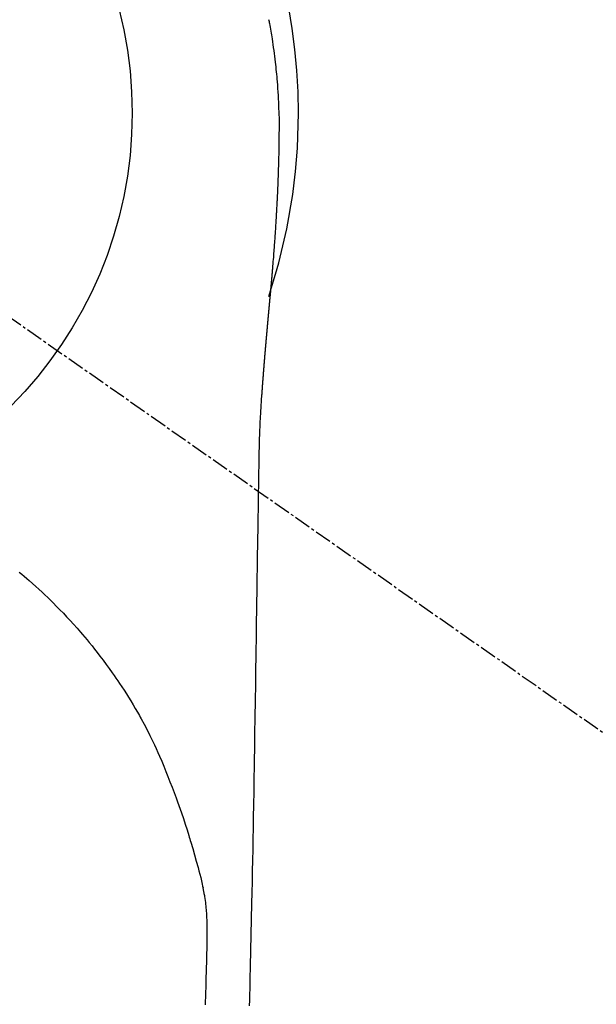
# Model space of a CAD drawing. Units: millimetres. Extents: x -6953 to 26472, y -120 to 8847.
# Drawn here: x 16215 to 16241, y 7113 to 7157 of the extents above; entities that cross this region are included whole.
import ezdxf

# ---------------------------------------------------------------- set-up
doc = ezdxf.new("R2010")
doc.units = ezdxf.units.MM
doc.linetypes.add('CENTER2', pattern=[1.125, 0.75, -0.125, 0.125, -0.125])
doc.layers.get('DEFPOINTS').update_dxf_attribs({"color": 146})
for name, color, linetype in [('150-機器', 8, 'Continuous'), ('160-文字', 254, 'Continuous'), ('166-寸法B', 11, 'Continuous')]:
    doc.layers.add(name, color=color, linetype=linetype)
doc.styles.add('KH001', font='txt')
doc.dimstyles.new('KH1xx030', dxfattribs={"dimscale": 30, "dimtxt": 2, "dimasz": 0.6, "dimexe": 0.3, "dimexo": 1.2, "dimgap": 0.5, "dimtad": 3, "dimdec": 1, "dimdsep": 46, "dimlunit": 6, "dimtxsty": 'KH001', "dimblk": 'DOT', "dimcen": 1, "dimdle": 1, "dimclrd": 256, "dimclre": 256, "dimclrt": 256, "dimadec": 0, "dimazin": 0, "dimtfac": 1, "dimtdec": 1, "dimtix": 1, "dimtmove": 2, "dimatfit": 3, "dimldrblk": 'CLOSEDBLANK', "dimfxl": 1, "dimtolj": 1, "dimtzin": 0, "dimlwd": -1, "dimlwe": -1, "dimarcsym": 0})

# ---------------------------------------------------------------- blocks, each defined once
blk = doc.blocks.new('F402_H')
at = {"layer": '150-機器', "color": 13, "linetype": 'CENTER2'}
blk.add_line((0, 0), (244.018, -170.863), dxfattribs=at)
at = {"layer": '150-機器', "color": 13, "linetype": 'Continuous'}
for points in [[(24.601, 4.185), (24.61, 4.142), (24.618, 4.099), (24.625, 4.056), (24.633, 4.013), (24.649, 3.927), (24.664, 3.841), (24.679, 3.755), (24.694, 3.669), (24.709, 3.583), (24.723, 3.497), (24.737, 3.411), (24.751, 3.324), (24.771, 3.194), (24.79, 3.065), (24.809, 2.935), (24.827, 2.805), (24.844, 2.674), (24.86, 2.544), (24.876, 2.413), (24.892, 2.283), (24.904, 2.174), (24.916, 2.065), (24.927, 1.956), (24.938, 1.847), (24.949, 1.737), (24.959, 1.628), (24.968, 1.519), (24.977, 1.409), (24.989, 1.256), (25, 1.103), (25.011, 0.949), (25.02, 0.796), (25.024, 0.73), (25.028, 0.664), (25.031, 0.598), (25.034, 0.533), (25.038, 0.445), (25.041, 0.357), (25.044, 0.269), (25.048, 0.18), (25.053, 0.092), (25.058, 0.003), (25.062, -0.085), (25.065, -0.174), (25.066, -0.242), (25.066, -0.311), (25.066, -0.38), (25.065, -0.449), (25.065, -0.557), (25.064, -0.664), (25.064, -0.772), (25.063, -0.88), (25.063, -0.958), (25.062, -1.036), (25.061, -1.114), (25.06, -1.192), (25.059, -1.246), (25.059, -1.3), (25.058, -1.353), (25.057, -1.407), (25.056, -1.491), (25.054, -1.575), (25.053, -1.659), (25.051, -1.743), (25.05, -1.81), (25.049, -1.876), (25.048, -1.942), (25.046, -2.009), (25.044, -2.087), (25.042, -2.165), (25.04, -2.243), (25.037, -2.321), (25.035, -2.391), (25.033, -2.46), (25.031, -2.53), (25.029, -2.6), (25.026, -2.681), (25.023, -2.762), (25.02, -2.842), (25.017, -2.923), (25.015, -2.989), (25.012, -3.054), (25.01, -3.119), (25.007, -3.185), (25.005, -3.25), (25.002, -3.316), (24.999, -3.381), (24.996, -3.447), (24.993, -3.519), (24.99, -3.591), (24.986, -3.663), (24.982, -3.735), (24.98, -3.79), (24.977, -3.844), (24.974, -3.899), (24.971, -3.954), (24.967, -4.046), (24.962, -4.138), (24.957, -4.23), (24.952, -4.323), (24.949, -4.378), (24.946, -4.434), (24.943, -4.489), (24.939, -4.545), (24.935, -4.618), (24.931, -4.69), (24.927, -4.763), (24.923, -4.835), (24.917, -4.922), (24.912, -5.009), (24.906, -5.096), (24.901, -5.183), (24.894, -5.282), (24.887, -5.381), (24.881, -5.48), (24.874, -5.579), (24.87, -5.634), (24.866, -5.689), (24.862, -5.745), (24.858, -5.8), (24.852, -5.874), (24.847, -5.948), (24.842, -6.022), (24.837, -6.096), (24.83, -6.181), (24.824, -6.265), (24.817, -6.35), (24.811, -6.435), (24.803, -6.536), (24.794, -6.638), (24.786, -6.739), (24.778, -6.841)], [(24.778, -6.841), (24.778, -6.848), (24.777, -6.855), (24.776, -6.862), (24.776, -6.869), (24.775, -6.876), (24.775, -6.883), (24.774, -6.89), (24.774, -6.897), (24.773, -6.904), (24.772, -6.911), (24.772, -6.918), (24.771, -6.925), (24.771, -6.932), (24.77, -6.938), (24.77, -6.945), (24.769, -6.952), (24.768, -6.959), (24.768, -6.966), (24.767, -6.973), (24.767, -6.98), (24.766, -6.986), (24.765, -6.994), (24.765, -7.001), (24.764, -7.008), (24.764, -7.015), (24.763, -7.022), (24.763, -7.029), (24.762, -7.036), (24.761, -7.043), (24.761, -7.05), (24.76, -7.057), (24.76, -7.064), (24.759, -7.071), (24.758, -7.078), (24.758, -7.085), (24.757, -7.092), (24.757, -7.099), (24.756, -7.106), (24.755, -7.113), (24.755, -7.121), (24.754, -7.128), (24.754, -7.135), (24.753, -7.142), (24.752, -7.149), (24.752, -7.156), (24.751, -7.163), (24.75, -7.17), (24.75, -7.177), (24.749, -7.185), (24.749, -7.192), (24.748, -7.199), (24.747, -7.206), (24.747, -7.213), (24.746, -7.22), (24.746, -7.227), (24.745, -7.234), (24.744, -7.242), (24.744, -7.249), (24.743, -7.256), (24.742, -7.263), (24.742, -7.27), (24.741, -7.277), (24.741, -7.285), (24.74, -7.292), (24.739, -7.299), (24.739, -7.306), (24.738, -7.313), (24.737, -7.321), (24.737, -7.328), (24.736, -7.335), (24.736, -7.342), (24.735, -7.349), (24.734, -7.357), (24.734, -7.363), (24.733, -7.37), (24.732, -7.377), (24.732, -7.384), (24.731, -7.392), (24.731, -7.399), (24.73, -7.406), (24.729, -7.413), (24.729, -7.421), (24.728, -7.428), (24.727, -7.435), (24.727, -7.442), (24.726, -7.45), (24.725, -7.457), (24.725, -7.464), (24.724, -7.471), (24.724, -7.479), (24.723, -7.486), (24.722, -7.493), (24.722, -7.5), (24.721, -7.508), (24.72, -7.515), (24.72, -7.522), (24.719, -7.53), (24.718, -7.537), (24.718, -7.544), (24.717, -7.552), (24.716, -7.559), (24.716, -7.566), (24.715, -7.574), (24.714, -7.581), (24.714, -7.588), (24.713, -7.595), (24.713, -7.603), (24.712, -7.61), (24.711, -7.617), (24.711, -7.625), (24.71, -7.632), (24.709, -7.64), (24.709, -7.647), (24.708, -7.654), (24.707, -7.662), (24.707, -7.669), (24.706, -7.676), (24.705, -7.684), (24.705, -7.691), (24.704, -7.698), (24.703, -7.706), (24.703, -7.713), (24.702, -7.721), (24.701, -7.728), (24.701, -7.734), (24.7, -7.742), (24.699, -7.749), (24.699, -7.757), (24.698, -7.764), (24.697, -7.771), (24.697, -7.779), (24.696, -7.786), (24.695, -7.794), (24.695, -7.801), (24.694, -7.809), (24.693, -7.816), (24.693, -7.824), (24.692, -7.831), (24.691, -7.838), (24.691, -7.846), (24.69, -7.853), (24.689, -7.861), (24.689, -7.868), (24.688, -7.876), (24.687, -7.883), (24.687, -7.891), (24.686, -7.898), (24.685, -7.906), (24.685, -7.913), (24.684, -7.921), (24.683, -7.928), (24.682, -7.936), (24.682, -7.943), (24.681, -7.951), (24.68, -7.958), (24.68, -7.966), (24.679, -7.973), (24.678, -7.981), (24.678, -7.988), (24.677, -7.996), (24.676, -8.003), (24.676, -8.011), (24.675, -8.018), (24.674, -8.026), (24.674, -8.033), (24.673, -8.041), (24.672, -8.048), (24.672, -8.056), (24.671, -8.064), (24.67, -8.071), (24.669, -8.079), (24.669, -8.086), (24.668, -8.094), (24.667, -8.101), (24.667, -8.109), (24.666, -8.116), (24.665, -8.123), (24.665, -8.131), (24.664, -8.138), (24.663, -8.146), (24.663, -8.154), (24.662, -8.161), (24.661, -8.169), (24.66, -8.176), (24.66, -8.184), (24.659, -8.192), (24.658, -8.199), (24.658, -8.207), (24.657, -8.215), (24.656, -8.222), (24.656, -8.23), (24.655, -8.237), (24.654, -8.245), (24.653, -8.253), (24.653, -8.26), (24.652, -8.268), (24.651, -8.276), (24.651, -8.283), (24.65, -8.291), (24.649, -8.299), (24.648, -8.306), (24.648, -8.314), (24.647, -8.322), (24.646, -8.329), (24.646, -8.337), (24.645, -8.345), (24.644, -8.352), (24.644, -8.36), (24.643, -8.368), (24.642, -8.376), (24.641, -8.383), (24.641, -8.391), (24.64, -8.399), (24.639, -8.406), (24.639, -8.414), (24.638, -8.422), (24.637, -8.43), (24.636, -8.437), (24.636, -8.445), (24.635, -8.453), (24.634, -8.461), (24.634, -8.468), (24.633, -8.476), (24.632, -8.484), (24.631, -8.491), (24.631, -8.498), (24.63, -8.506), (24.629, -8.514), (24.629, -8.522), (24.628, -8.529), (24.627, -8.537), (24.626, -8.545), (24.626, -8.553), (24.625, -8.561), (24.624, -8.568), (24.624, -8.576), (24.623, -8.584), (24.622, -8.592), (24.621, -8.6), (24.621, -8.607), (24.62, -8.615), (24.619, -8.623), (24.618, -8.631), (24.618, -8.639), (24.617, -8.647), (24.616, -8.654), (24.616, -8.662), (24.615, -8.67), (24.614, -8.678), (24.613, -8.686), (24.613, -8.694), (24.612, -8.701), (24.611, -8.709), (24.611, -8.717), (24.61, -8.725), (24.609, -8.733), (24.608, -8.741), (24.608, -8.749), (24.607, -8.757), (24.606, -8.764), (24.605, -8.772), (24.605, -8.78), (24.604, -8.788), (24.603, -8.796), (24.603, -8.804), (24.602, -8.812), (24.601, -8.82), (24.6, -8.828), (24.6, -8.836), (24.599, -8.844), (24.598, -8.851), (24.597, -8.859), (24.597, -8.866), (24.596, -8.874), (24.595, -8.882), (24.594, -8.89), (24.594, -8.898), (24.593, -8.906), (24.592, -8.914), (24.592, -8.922), (24.591, -8.93), (24.59, -8.938), (24.589, -8.946), (24.589, -8.954), (24.588, -8.962), (24.587, -8.97), (24.586, -8.978), (24.586, -8.986), (24.585, -8.994), (24.584, -9.002), (24.583, -9.01), (24.583, -9.018), (24.582, -9.026), (24.581, -9.034), (24.581, -9.042), (24.58, -9.05), (24.579, -9.058), (24.578, -9.066), (24.578, -9.074), (24.577, -9.082), (24.576, -9.09), (24.575, -9.098), (24.575, -9.106), (24.574, -9.114), (24.573, -9.122), (24.572, -9.13), (24.572, -9.138), (24.571, -9.146), (24.57, -9.154), (24.569, -9.162), (24.569, -9.17), (24.568, -9.178), (24.567, -9.186), (24.566, -9.195), (24.566, -9.203), (24.565, -9.211), (24.564, -9.219), (24.564, -9.227), (24.563, -9.235), (24.562, -9.242), (24.561, -9.25), (24.561, -9.258), (24.56, -9.266), (24.559, -9.275), (24.558, -9.283), (24.558, -9.291), (24.557, -9.299), (24.556, -9.307), (24.555, -9.315), (24.555, -9.323), (24.554, -9.331), (24.553, -9.34), (24.552, -9.348), (24.552, -9.356), (24.551, -9.364), (24.55, -9.372), (24.549, -9.38), (24.549, -9.388), (24.548, -9.397), (24.548, -9.405), (24.547, -9.413), (24.547, -9.421), (24.546, -9.429), (24.545, -9.438), (24.544, -9.446), (24.544, -9.454), (24.543, -9.462), (24.542, -9.47), (24.541, -9.479), (24.541, -9.487), (24.54, -9.495), (24.539, -9.503), (24.538, -9.511), (24.538, -9.52), (24.537, -9.528), (24.536, -9.536), (24.536, -9.544), (24.535, -9.552), (24.534, -9.561), (24.533, -9.569), (24.533, -9.577), (24.532, -9.585), (24.531, -9.594), (24.53, -9.602), (24.53, -9.61), (24.529, -9.618), (24.528, -9.626), (24.527, -9.634), (24.527, -9.642), (24.526, -9.651), (24.525, -9.659), (24.524, -9.667), (24.524, -9.675), (24.523, -9.684), (24.522, -9.692), (24.521, -9.7), (24.521, -9.709), (24.52, -9.717), (24.519, -9.725), (24.518, -9.733), (24.518, -9.742), (24.517, -9.75), (24.516, -9.758), (24.515, -9.767), (24.515, -9.775), (24.514, -9.783), (24.513, -9.792), (24.512, -9.8), (24.512, -9.808), (24.511, -9.817), (24.51, -9.825), (24.509, -9.833), (24.509, -9.842), (24.508, -9.85), (24.507, -9.859), (24.506, -9.867), (24.506, -9.875), (24.505, -9.884), (24.504, -9.892), (24.503, -9.9), (24.503, -9.909), (24.502, -9.917), (24.501, -9.926), (24.5, -9.934), (24.5, -9.942), (24.499, -9.951), (24.498, -9.959), (24.497, -9.968), (24.497, -9.976), (24.496, -9.984), (24.495, -9.993), (24.494, -10), (24.494, -10.009), (24.493, -10.017), (24.492, -10.026), (24.491, -10.034), (24.491, -10.042), (24.49, -10.051), (24.489, -10.059), (24.488, -10.068), (24.488, -10.076), (24.487, -10.085), (24.486, -10.093), (24.485, -10.102), (24.485, -10.11), (24.484, -10.119), (24.483, -10.127), (24.482, -10.135), (24.482, -10.144), (24.481, -10.152), (24.48, -10.161), (24.479, -10.169), (24.479, -10.178), (24.478, -10.186), (24.477, -10.195), (24.476, -10.203), (24.476, -10.212), (24.475, -10.22), (24.474, -10.229), (24.474, -10.237), (24.473, -10.246), (24.472, -10.255), (24.471, -10.263), (24.471, -10.272), (24.47, -10.28), (24.469, -10.289), (24.468, -10.297), (24.468, -10.306), (24.467, -10.314), (24.466, -10.323), (24.465, -10.331), (24.465, -10.34), (24.464, -10.349), (24.463, -10.357), (24.462, -10.366), (24.462, -10.373), (24.461, -10.382), (24.46, -10.39), (24.459, -10.399), (24.459, -10.408), (24.458, -10.416), (24.457, -10.425), (24.456, -10.433), (24.456, -10.442), (24.455, -10.451), (24.454, -10.459), (24.453, -10.468), (24.453, -10.476), (24.452, -10.485), (24.451, -10.494), (24.45, -10.502), (24.45, -10.511), (24.449, -10.52), (24.448, -10.528), (24.448, -10.537), (24.447, -10.546), (24.446, -10.554), (24.445, -10.563), (24.445, -10.571), (24.444, -10.58), (24.443, -10.589), (24.442, -10.597), (24.442, -10.606), (24.441, -10.615), (24.44, -10.623), (24.439, -10.632), (24.439, -10.641), (24.438, -10.65), (24.437, -10.658), (24.436, -10.667), (24.436, -10.676), (24.435, -10.684), (24.434, -10.693), (24.434, -10.702), (24.433, -10.71), (24.432, -10.719), (24.431, -10.728), (24.431, -10.737), (24.43, -10.745), (24.429, -10.753), (24.428, -10.762), (24.428, -10.77), (24.427, -10.779), (24.426, -10.788), (24.425, -10.797), (24.425, -10.805), (24.424, -10.814), (24.423, -10.823), (24.422, -10.832), (24.422, -10.84), (24.421, -10.849), (24.42, -10.858), (24.42, -10.867), (24.419, -10.876), (24.418, -10.884), (24.417, -10.893), (24.417, -10.902), (24.416, -10.911), (24.415, -10.919), (24.414, -10.928), (24.414, -10.937), (24.413, -10.946), (24.412, -10.955), (24.412, -10.964), (24.411, -10.972), (24.41, -10.981), (24.409, -10.99), (24.409, -10.999), (24.408, -11.008), (24.407, -11.016), (24.406, -11.025), (24.406, -11.034), (24.405, -11.043), (24.404, -11.052), (24.404, -11.061), (24.403, -11.069), (24.402, -11.078), (24.401, -11.087), (24.401, -11.096), (24.4, -11.105), (24.399, -11.114), (24.399, -11.123), (24.398, -11.131), (24.397, -11.139), (24.396, -11.148), (24.396, -11.157), (24.395, -11.166), (24.394, -11.175), (24.393, -11.184), (24.393, -11.193), (24.392, -11.202), (24.391, -11.211), (24.391, -11.219), (24.39, -11.228), (24.389, -11.237), (24.388, -11.246), (24.388, -11.255), (24.387, -11.264), (24.386, -11.273), (24.386, -11.282), (24.385, -11.291), (24.384, -11.3), (24.383, -11.309), (24.383, -11.318), (24.382, -11.327), (24.381, -11.336), (24.381, -11.345), (24.38, -11.354), (24.379, -11.363), (24.378, -11.371), (24.378, -11.38), (24.377, -11.389), (24.376, -11.398), (24.376, -11.407), (24.375, -11.416), (24.374, -11.425), (24.373, -11.434), (24.373, -11.443), (24.372, -11.452), (24.371, -11.461), (24.371, -11.47), (24.37, -11.479), (24.369, -11.488), (24.369, -11.497), (24.368, -11.505), (24.367, -11.514), (24.366, -11.523), (24.366, -11.532), (24.365, -11.542), (24.364, -11.551), (24.364, -11.56), (24.363, -11.569), (24.362, -11.578), (24.362, -11.587), (24.361, -11.596), (24.36, -11.605), (24.359, -11.614), (24.359, -11.623), (24.358, -11.632), (24.357, -11.641), (24.357, -11.65), (24.356, -11.659), (24.355, -11.668), (24.355, -11.677), (24.354, -11.686), (24.353, -11.696), (24.352, -11.705), (24.352, -11.714), (24.351, -11.723), (24.35, -11.732), (24.35, -11.741), (24.349, -11.75), (24.348, -11.759), (24.348, -11.768), (24.347, -11.777), (24.346, -11.787), (24.346, -11.796), (24.345, -11.805), (24.344, -11.814), (24.343, -11.823), (24.343, -11.832), (24.342, -11.841), (24.341, -11.851), (24.341, -11.86), (24.34, -11.869), (24.339, -11.878), (24.339, -11.886), (24.338, -11.895), (24.337, -11.904), (24.337, -11.914), (24.336, -11.923), (24.335, -11.932), (24.335, -11.941), (24.334, -11.95), (24.333, -11.96), (24.333, -11.969), (24.332, -11.978), (24.331, -11.987), (24.33, -11.996), (24.33, -12.006), (24.329, -12.015), (24.328, -12.024), (24.328, -12.033), (24.327, -12.042), (24.326, -12.052), (24.326, -12.061), (24.325, -12.07), (24.324, -12.079), (24.324, -12.089), (24.323, -12.098), (24.322, -12.107), (24.322, -12.116), (24.321, -12.126), (24.32, -12.135), (24.32, -12.144), (24.319, -12.153), (24.318, -12.163), (24.318, -12.172), (24.317, -12.181), (24.316, -12.191), (24.316, -12.2), (24.315, -12.209), (24.314, -12.218), (24.314, -12.228), (24.313, -12.237), (24.312, -12.246), (24.312, -12.256), (24.311, -12.264), (24.311, -12.273), (24.31, -12.283), (24.309, -12.292), (24.309, -12.301), (24.308, -12.311), (24.307, -12.32), (24.307, -12.329), (24.306, -12.339), (24.305, -12.348), (24.305, -12.357), (24.304, -12.367), (24.303, -12.376), (24.303, -12.385), (24.302, -12.395), (24.301, -12.404), (24.301, -12.413), (24.3, -12.423), (24.299, -12.432), (24.299, -12.441), (24.298, -12.451), (24.297, -12.46), (24.297, -12.47), (24.296, -12.479), (24.296, -12.488), (24.295, -12.498), (24.294, -12.507), (24.294, -12.516), (24.293, -12.526), (24.292, -12.535), (24.292, -12.544), (24.291, -12.554), (24.29, -12.563), (24.29, -12.573), (24.289, -12.582), (24.288, -12.591)], [(24.281, -12.591), (24.265, -12.851), (24.248, -13.111), (24.233, -13.371), (24.219, -13.631), (24.21, -13.816), (24.202, -14.002), (24.194, -14.187), (24.187, -14.373), (24.181, -14.566), (24.175, -14.759), (24.171, -14.953), (24.167, -15.146), (24.166, -15.233), (24.165, -15.321), (24.163, -15.408), (24.162, -15.496), (24.16, -15.616), (24.158, -15.735), (24.156, -15.855), (24.154, -15.975), (24.152, -16.108), (24.15, -16.241), (24.148, -16.374), (24.145, -16.507), (24.143, -16.627), (24.141, -16.746), (24.139, -16.866), (24.137, -16.985), (24.135, -17.122), (24.133, -17.258), (24.131, -17.395), (24.128, -17.532), (24.125, -17.765), (24.121, -17.999), (24.117, -18.233), (24.113, -18.467), (24.11, -18.7), (24.106, -18.934), (24.102, -19.167), (24.098, -19.401), (24.094, -19.658), (24.09, -19.915), (24.086, -20.172), (24.082, -20.43), (24.079, -20.675), (24.075, -20.921), (24.071, -21.167), (24.068, -21.412), (24.061, -21.842), (24.054, -22.272), (24.047, -22.703), (24.041, -23.133), (24.035, -23.547), (24.029, -23.961), (24.024, -24.375), (24.019, -24.789), (24.008, -25.53), (23.998, -26.27), (23.986, -27.01), (23.975, -27.75), (23.969, -28.111), (23.963, -28.472), (23.958, -28.834), (23.952, -29.195), (23.943, -29.768), (23.933, -30.341), (23.924, -30.914), (23.914, -31.486), (23.905, -31.966), (23.897, -32.445), (23.888, -32.925), (23.879, -33.404), (23.87, -33.886), (23.861, -34.367), (23.851, -34.849), (23.841, -35.33), (23.824, -36.034), (23.806, -36.737), (23.789, -37.44), (23.773, -38.144), (23.77, -38.329), (23.766, -38.515), (23.763, -38.7), (23.759, -38.886), (23.754, -39.143), (23.748, -39.401), (23.741, -39.659), (23.734, -39.916)], [(24.168, -15.151), (24.168, -15.152), (24.168, -15.153), (24.168, -15.154), (24.168, -15.155), (24.168, -15.156), (24.168, -15.157), (24.168, -15.158), (24.168, -15.159), (24.168, -15.16), (24.168, -15.161), (24.168, -15.162), (24.168, -15.163), (24.167, -15.164), (24.167, -15.165), (24.167, -15.166), (24.167, -15.167), (24.167, -15.168), (24.167, -15.169), (24.167, -15.17), (24.167, -15.171), (24.167, -15.172), (24.167, -15.173), (24.167, -15.174), (24.167, -15.175), (24.167, -15.176), (24.167, -15.177), (24.167, -15.178), (24.167, -15.179), (24.167, -15.18), (24.167, -15.181), (24.167, -15.182), (24.167, -15.183), (24.167, -15.184), (24.167, -15.185), (24.167, -15.186), (24.167, -15.187), (24.167, -15.188), (24.167, -15.189), (24.167, -15.19), (24.167, -15.191), (24.167, -15.192), (24.167, -15.193), (24.167, -15.194), (24.167, -15.195), (24.167, -15.196), (24.167, -15.197), (24.167, -15.198), (24.167, -15.199), (24.167, -15.2), (24.167, -15.201), (24.167, -15.202), (24.167, -15.203), (24.167, -15.204), (24.167, -15.205), (24.167, -15.206), (24.167, -15.207), (24.167, -15.208), (24.167, -15.209), (24.167, -15.21), (24.167, -15.211), (24.167, -15.212), (24.167, -15.213), (24.167, -15.214), (24.167, -15.215), (24.167, -15.216), (24.167, -15.217), (24.167, -15.218), (24.167, -15.219), (24.167, -15.22), (24.167, -15.221), (24.166, -15.221), (24.166, -15.222), (24.166, -15.223), (24.166, -15.224), (24.166, -15.225), (24.166, -15.226), (24.166, -15.227)], [(13.452, -20.518), (13.564, -20.612), (13.676, -20.708), (13.788, -20.804), (13.898, -20.901), (14.043, -21.028), (14.186, -21.157), (14.329, -21.287), (14.47, -21.418), (14.596, -21.537), (14.721, -21.656), (14.845, -21.776), (14.968, -21.897), (15.12, -22.05), (15.272, -22.204), (15.422, -22.359), (15.57, -22.516), (15.726, -22.685), (15.88, -22.854), (16.033, -23.026), (16.183, -23.198), (16.285, -23.316), (16.385, -23.435), (16.485, -23.554), (16.583, -23.674), (16.703, -23.822), (16.822, -23.971), (16.94, -24.121), (17.056, -24.272), (17.197, -24.457), (17.335, -24.644), (17.472, -24.831), (17.608, -25.021), (17.69, -25.138), (17.772, -25.256), (17.853, -25.374), (17.934, -25.493), (18.037, -25.648), (18.138, -25.803), (18.238, -25.959), (18.337, -26.116), (18.439, -26.282), (18.54, -26.45), (18.64, -26.619), (18.738, -26.788), (18.779, -26.861), (18.821, -26.934), (18.862, -27.008), (18.902, -27.081), (19.034, -27.325), (19.163, -27.571), (19.288, -27.818), (19.41, -28.068), (19.49, -28.237), (19.569, -28.407), (19.647, -28.578), (19.722, -28.75), (19.818, -28.975), (19.911, -29.202), (20.003, -29.429), (20.093, -29.657), (20.188, -29.897), (20.282, -30.137), (20.374, -30.377), (20.465, -30.618), (20.526, -30.785), (20.587, -30.953), (20.646, -31.121), (20.704, -31.289), (20.789, -31.538), (20.872, -31.788), (20.952, -32.039), (21.031, -32.29), (21.053, -32.365), (21.076, -32.439), (21.098, -32.513), (21.12, -32.588), (21.204, -32.873), (21.286, -33.158), (21.366, -33.444), (21.444, -33.731), (21.484, -33.879), (21.524, -34.029), (21.562, -34.178), (21.598, -34.328), (21.616, -34.404), (21.633, -34.479), (21.65, -34.555), (21.667, -34.631)], [(21.779, -39.866), (21.784, -39.698), (21.789, -39.53), (21.791, -39.435), (21.794, -39.341), (21.797, -39.246), (21.8, -39.151), (21.803, -39.005), (21.807, -38.858), (21.811, -38.712), (21.814, -38.566), (21.817, -38.471), (21.819, -38.376), (21.822, -38.281), (21.824, -38.187), (21.83, -37.984), (21.835, -37.782), (21.84, -37.579), (21.845, -37.377), (21.85, -37.196), (21.853, -37.015), (21.856, -36.835), (21.857, -36.654), (21.857, -36.474), (21.855, -36.294), (21.85, -36.114), (21.842, -35.934), (21.839, -35.874), (21.836, -35.814), (21.832, -35.755), (21.827, -35.695), (21.821, -35.614), (21.814, -35.534), (21.806, -35.453), (21.797, -35.372), (21.786, -35.287), (21.774, -35.201), (21.761, -35.116), (21.748, -35.031), (21.74, -34.989), (21.733, -34.946), (21.725, -34.904), (21.717, -34.862), (21.709, -34.825), (21.702, -34.788), (21.694, -34.751), (21.686, -34.715), (21.681, -34.694), (21.676, -34.673), (21.671, -34.652), (21.666, -34.631)]]:
    blk.add_lwpolyline(points, dxfattribs=at)
for start, end in [(0, 197.7244), (341.5838, 0)]:
    blk.add_arc((0, 0), 25.931, start, end, dxfattribs=at)
at = {"layer": 'DEFPOINTS'}
blk.add_circle((0, 0), 18.5, dxfattribs=at)
blk = doc.blocks.new('_Dot')
at = {"color": 0, "linetype": 'ByBlock', "lineweight": -2}
blk.add_line((-0.5, 0), (-1, 0), dxfattribs=at)
at = {"color": 0, "linetype": 'ByBlock', "const_width": 0.5}
blk.add_lwpolyline([(-0.25, 0, 1), (0.25, 0, 1)], format="xyb", close=True, dxfattribs=at)
blk = doc.blocks.new('*D674')
at = {"layer": '166-寸法B', "transparency": 16777216}
for p, q in [((16078.149, 7672.27), (16417.851, 7672.27)), ((16408.851, 7654.27), (16408.851, 6965.27)), ((16370.193, 6947.27), (16417.851, 6947.27))]:
    blk.add_line(p, q, dxfattribs=at)
at = {"layer": 'DEFPOINTS', "color": 0, "transparency": 16777216}
for p in [(16042.149, 7672.27), (16334.193, 6947.27), (16408.851, 6947.27)]:
    blk.add_point(p, dxfattribs=at)
at = {"layer": '166-寸法B', "transparency": 16777216, "xscale": 18, "yscale": 18, "zscale": 18}
for p, rotation in [((16408.851, 7672.27), 90), ((16408.851, 6947.27), 270)]:
    blk.add_blockref('_Dot', p, dxfattribs=dict(at, rotation=rotation))
at = {"layer": '166-寸法B', "transparency": 16777216, "insert": (16363.282, 7404.822), "char_height": 60, "attachment_point": 5, "rotation": 90, "style": 'KH001'}
blk.add_mtext('\\A1;725', dxfattribs=at)
blk = doc.blocks.new('_ClosedBlank')
at = {"color": 0, "linetype": 'ByBlock', "lineweight": -2}
for p, q in [((-1, 0.1667), (0, 0)), ((-1, 0.1667), (-1, -0.1667)), ((0, 0), (-1, -0.1667))]:
    blk.add_line(p, q, dxfattribs=at)

msp = doc.modelspace()

# ---------------------------------------------------------------- block references
at = {"layer": '150-機器'}
msp.add_blockref('F402_H', (16201.785, 7152.463), dxfattribs=at)

# ---------------------------------------------------------------- dimensions: what is measured, and where the dimension line sits
at = {"layer": '166-寸法B'}
dim = msp.add_linear_dim(base=(16408.851, 6947.27), p1=(16042.149, 7672.27), p2=(16334.193, 6947.27), angle=90, dimstyle='KH1xx030', dxfattribs=at)
dim.commit()
dim.dimension.update_dxf_attribs({"geometry": '*D674', "text_midpoint": (16363.282, 7404.822), "dimtype": 160})

# ---------------------------------------------------------------- leaders
at = {"layer": '160-文字', "annotation_type": 0, "has_hookline": 1, "hookline_direction": 0, "text_width": 1266.091}
msp.add_leader([(16010.077, 7123.986), (17347.193, 6653.384), (17365.193, 6653.384)], dimstyle='KH1xx030', override={"dimgap": 0.5, "dimtad": 1}, dxfattribs=at)

doc.saveas('drawing.dxf')
